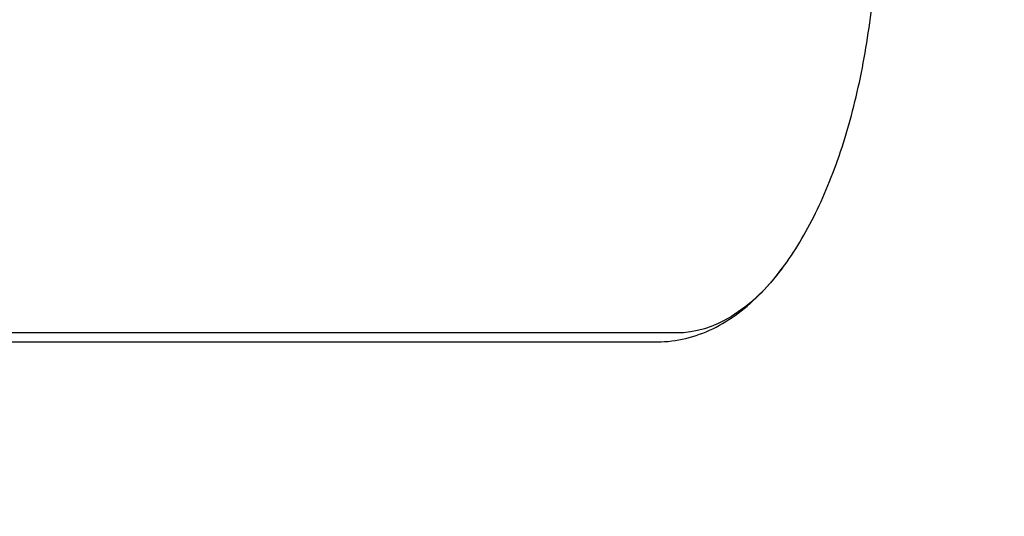
# Model space of a CAD drawing. Units: millimetres. Extents: x -2588 to 4311, y -3583 to 4209.
# Drawn here: x 244 to 471, y 1960 to 2075 of the extents above; entities that cross this region are included whole.
import ezdxf

# ---------------------------------------------------------------- set-up
doc = ezdxf.new("R2010")
doc.units = ezdxf.units.MM
doc.header["$LTSCALE"] = 0.2
doc.header["$MEASUREMENT"] = 0
doc.header["$PDMODE"] = 1
doc.layers.add('HAGS-Dim Plan', color=7, linetype='Continuous', lineweight=100)
doc.layers.add('HAGS-Plan', color=7, linetype='Continuous')
doc.styles.get("Standard").update_dxf_attribs({"font": 'g13f12d.shx', "height": 300})
doc.dimstyles.new('HAGS - Dim Plan', dxfattribs={"dimtxt": 300, "dimasz": 200, "dimexe": 0.18, "dimexo": 0.0625, "dimgap": 150, "dimtad": 0, "dimlfac": 0.001, "dimrnd": 0.05, "dimzin": 1, "dimdsep": 46, "dimtxsty": 'Standard', "dimblk": 'HAGS - Dim Plan arrow', "dimcen": 0.1, "dimse1": 1, "dimse2": 1, "dimclrd": 1, "dimadec": 0, "dimazin": 0, "dimtfac": 1, "dimtofl": 0, "dimtmove": 0, "dimatfit": 3, "dimfxl": 1, "dimtolj": 1, "dimtzin": 0, "dimarcsym": 0})

# ---------------------------------------------------------------- blocks, each defined once
blk = doc.blocks.new('HAGS - Dim Plan arrow')
at = {"color": 1, "lineweight": 0}
blk.add_lwpolyline([(0, 0, 0, 0.35, 0), (-1, 0, 0.015, 0.015, 0)], format="xyseb", dxfattribs=at)
blk = doc.blocks.new('*D6')
at = {"layer": 'Defpoints', "color": 0, "transparency": 16777216}
for p in [(-326.5, 2871.81, 1904.3), (3647, 2871.81), (-333.5, -200.81, 1903.23)]:
    blk.add_point(p, dxfattribs=at)
at = {"layer": 'HAGS-Dim Plan', "color": 1, "lineweight": -2, "transparency": 16777216}
for p, q in [((3647, 2671.81), (3647, 1911.27)), ((3647, -0.81), (3647, 760.4))]:
    blk.add_line(p, q, dxfattribs=at)
at = {"layer": 'HAGS-Dim Plan', "color": 1, "lineweight": -2, "transparency": 16777216, "xscale": 200, "yscale": 200, "zscale": 200}
for p, rotation in [((3647, 2871.81), 90), ((3647, -200.81), 270)]:
    blk.add_blockref('HAGS - Dim Plan arrow', p, dxfattribs=dict(at, rotation=rotation))
at = {"layer": 'HAGS-Dim Plan', "color": 0, "transparency": 16777216, "insert": (3647, 1335.83), "char_height": 300, "attachment_point": 5, "rotation": 90}
blk.add_mtext('\\A1;3.10m', dxfattribs=at)
blk = doc.blocks.new('*D9')
at = {"layer": 'Defpoints', "color": 0, "transparency": 16777216}
for p in [(0, 4208.96), (4114.56, 4208.96), (0, -1540.96)]:
    blk.add_point(p, dxfattribs=at)
at = {"layer": 'HAGS-Dim Plan', "color": 1, "lineweight": -2, "transparency": 16777216}
for p, q in [((4114.56, 4008.96), (4114.56, 1886.67)), ((4114.56, -1340.96), (4114.56, 675.8))]:
    blk.add_line(p, q, dxfattribs=at)
at = {"layer": 'HAGS-Dim Plan', "color": 1, "lineweight": -2, "transparency": 16777216, "xscale": 200, "yscale": 200, "zscale": 200}
for p, rotation in [((4114.56, 4208.96), 90), ((4114.56, -1540.96), 270)]:
    blk.add_blockref('HAGS - Dim Plan arrow', p, dxfattribs=dict(at, rotation=rotation))
at = {"layer": 'HAGS-Dim Plan', "color": 0, "transparency": 16777216, "insert": (4114.56, 1281.24), "char_height": 300, "attachment_point": 5, "rotation": 90}
blk.add_mtext('\\A1;5.75m', dxfattribs=at)

msp = doc.modelspace()

# ---------------------------------------------------------------- linework, layer by layer
at = {"layer": 'HAGS-Plan'}
for p, q in [((395.599, 2002.55), (47.59, 2002.55)), ((395.599, 2002.55), (47.59, 2002.55)), ((42.267, 2000.5), (391.229, 2000.5))]:
    msp.add_line(p, q, dxfattribs=at)
at = {"layer": 'HAGS-Plan', "extrusion": (0, 0, -1)}
msp.add_ellipse((395.599, 2100.5), major_axis=(0, -97.95), ratio=0.4694716, start_param=-0.5606177, end_param=0, dxfattribs=at)
msp.add_ellipse((395.599, 2100.5), major_axis=(0, -97.95), ratio=0.4694716, start_param=-0.5606177, end_param=0, dxfattribs=at)
at = {"layer": 'HAGS-Plan'}
for points, knots in [([(420.049, 2017.544), (422.84, 2021.276), (425.383, 2025.512), (429.965, 2034.836), (432.002, 2039.925), (435.535, 2050.784), (437.031, 2056.552), (439.442, 2068.563), (440.357, 2074.805), (441.581, 2087.531), (441.889, 2094.016), (441.889, 2100.5)], [3.7022103, 3.7022103, 3.7022103, 3.7022103, 3.9042461, 3.9042461, 4.1062818, 4.1062818, 4.3083175, 4.3083175, 4.5103533, 4.5103533, 4.712389, 4.712389, 4.712389, 4.712389]), ([(391.229, 2000.5), (393.418, 2000.5), (395.606, 2000.764), (399.887, 2001.79), (401.979, 2002.552), (406.014, 2004.512), (407.958, 2005.71), (411.684, 2008.485), (413.467, 2010.063), (416.875, 2013.556), (418.501, 2015.472), (420.049, 2017.544)], [3.14159265, 3.14159265, 3.14159265, 3.14159265, 3.25371619, 3.25371619, 3.36583973, 3.36583973, 3.47796326, 3.47796326, 3.5900868, 3.5900868, 3.70221034, 3.70221034, 3.70221034, 3.70221034])]:
    msp.add_open_spline(points, degree=3, knots=knots, dxfattribs=at)

# ---------------------------------------------------------------- dimensions: what is measured, and where the dimension line sits
at = {"layer": 'HAGS-Dim Plan'}
dim = msp.add_linear_dim(base=(4114.565, 4208.959), p1=(0, -1540.959), p2=(0, 4208.959), angle=90, dimstyle='HAGS - Dim Plan', override={"dimpost": 'm'}, dxfattribs=at)
dim.commit()
dim.dimension.update_dxf_attribs({"geometry": '*D9', "text_midpoint": (4114.565, 1281.237), "dimtype": 160})
dim = msp.add_linear_dim(base=(3646.997, 2871.813), p1=(-333.5, -200.813, 1903.229), p2=(-326.5, 2871.813, 1904.299), angle=90, text='3.10m', dimstyle='HAGS - Dim Plan', override={"dimpost": 'm'}, dxfattribs=at)
dim.commit()
dim.dimension.update_dxf_attribs({"geometry": '*D6', "text_midpoint": (3646.997, 1335.833), "dimtype": 160})

doc.saveas('drawing.dxf')
